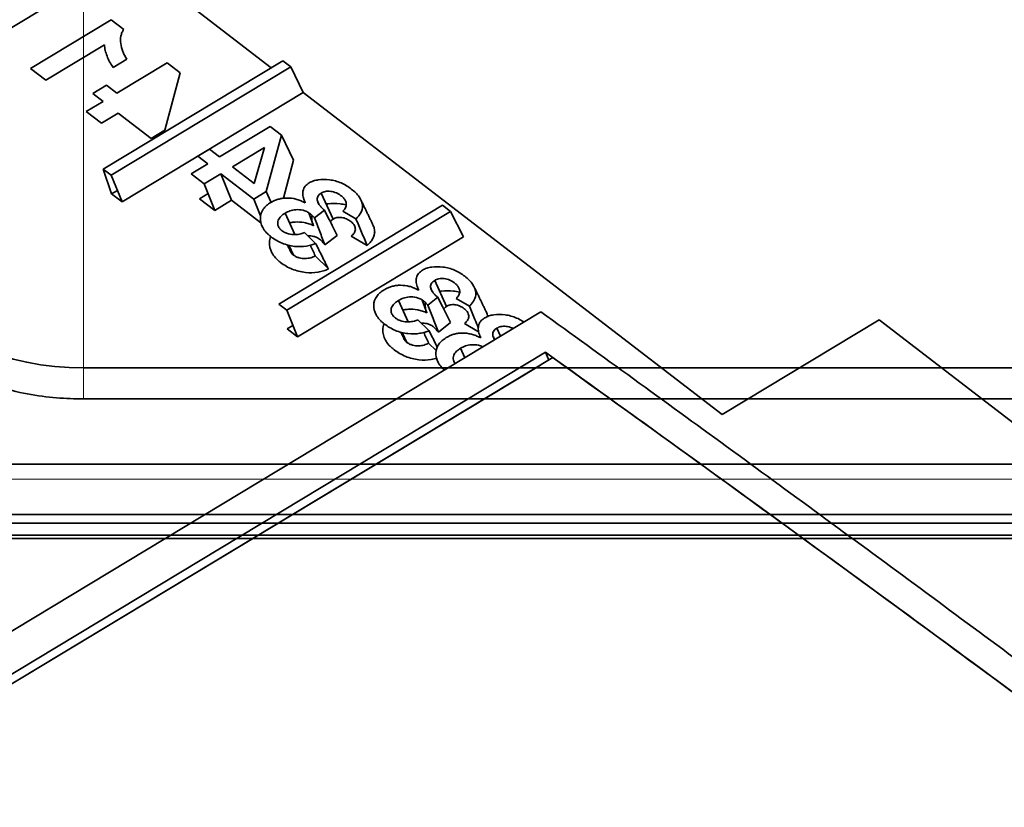
# Model space of a CAD drawing. Units: millimetres. Extents: x -195 to 133, y -83 to 249.
# Drawn here: x -23 to -10, y 216 to 226 of the extents above; entities that cross this region are included whole.
import ezdxf

# ---------------------------------------------------------------- set-up
doc = ezdxf.new("R2010")
doc.units = ezdxf.units.MM
for name, color, linetype, true_color in [('Isometric$38', 7, 'Continuous', 0xffffff), ('ORTHO$36', 7, 'Continuous', 0xffffff), ('ORTHO$37', 7, 'Continuous', 0xffffff)]:
    doc.layers.add(name, color=color, linetype=linetype, true_color=true_color)

msp = doc.modelspace()

# ---------------------------------------------------------------- linework, layer by layer
at = {"layer": 'Isometric$38', "color": 18, "linetype": 'Continuous', "lineweight": 35}
for p, q in [((-19.614, 225.679, 179.475), (-25.902, 230.514, 174.272)), ((-23.743, 225.692, 173.121), (-21.634, 226.963, 177.553)), ((-21.648, 226.288, 176.905), (-22.675, 225.669, 174.746)), ((-21.489, 226.166, 177.036), (-21.648, 226.288, 176.905)), ((-22.482, 225.52, 174.906), (-21.735, 225.971, 176.476)), ((-19.465, 225.769, 179.788), (-21.75, 224.392, 174.986)), ((-21.624, 225.684, 176.381), (-21.45, 225.788, 176.745)), ((-19.465, 225.769, 179.788), (-19.364, 225.691, 179.872)), ((-22.675, 225.669, 174.746), (-22.482, 225.52, 174.906)), ((-21.649, 224.314, 175.069), (-19.364, 225.691, 179.872)), ((-20.939, 225.743, 177.492), (-21.579, 225.357, 176.146)), ((-20.771, 225.613, 177.631), (-20.939, 225.743, 177.492)), ((-19.206, 225.365, 179.813), (-19.364, 225.691, 179.872)), ((-20.967, 224.885, 176.651), (-20.771, 225.613, 177.631)), ((-21.708, 225.456, 176.039), (-21.882, 225.352, 175.675)), ((-21.579, 225.357, 176.146), (-21.708, 225.456, 176.039)), ((-21.882, 225.352, 175.675), (-21.753, 225.252, 175.781)), ((-19.206, 225.365, 179.813), (-21.511, 223.976, 174.968)), ((-13.881, 221.271, 184.219), (-19.206, 225.365, 179.813)), ((-21.753, 225.252, 175.781), (-21.966, 225.124, 175.333)), ((-21.966, 225.124, 175.333), (-21.773, 224.975, 175.493)), ((-21.773, 224.975, 175.493), (-21.559, 225.104, 175.941)), ((-21.559, 225.104, 175.941), (-21.14, 224.781, 176.288)), ((-21.14, 224.781, 176.288), (-20.967, 224.885, 176.651)), ((-20.27, 224.547, 177.413), (-19.629, 224.933, 178.759)), ((-19.485, 224.822, 178.878), (-19.629, 224.933, 178.759)), ((-19.679, 224.105, 177.912), (-19.485, 224.822, 178.878)), ((-19.485, 224.822, 178.878), (-19.329, 224.504, 178.824)), ((-20.547, 224.557, 176.995), (-20.399, 224.646, 177.306)), ((-20.27, 224.547, 177.413), (-20.399, 224.646, 177.306)), ((-20.107, 224.422, 177.547), (-19.701, 224.667, 178.401)), ((-19.83, 224.209, 177.776), (-19.701, 224.667, 178.401)), ((-20.418, 224.458, 177.102), (-20.547, 224.557, 176.995)), ((-21.75, 224.392, 174.986), (-21.643, 224.077, 174.859)), ((-21.649, 224.314, 175.069), (-21.75, 224.392, 174.986)), ((-20.631, 224.329, 176.653), (-20.418, 224.458, 177.102)), ((-19.83, 224.209, 177.776), (-20.107, 224.422, 177.547)), ((-19.329, 224.504, 178.824), (-19.459, 224.021, 178.173)), ((-21.511, 223.976, 174.968), (-21.649, 224.314, 175.069)), ((-20.468, 224.204, 176.788), (-20.631, 224.329, 176.653)), ((-20.468, 224.204, 176.788), (-20.255, 224.333, 177.236)), ((-20.255, 224.333, 177.236), (-20.117, 223.995, 177.135)), ((-19.836, 224.011, 177.583), (-20.255, 224.333, 177.236)), ((-20.331, 223.866, 176.686), (-20.468, 224.204, 176.788)), ((-21.643, 224.077, 174.859), (-21.57, 224.121, 175.011)), ((-21.643, 224.077, 174.859), (-21.511, 223.976, 174.968)), ((-20.417, 224.079, 176.75), (-20.524, 224.015, 176.526)), ((-20.524, 224.015, 176.526), (-20.331, 223.866, 176.686)), ((-19.836, 224.011, 177.583), (-19.679, 224.105, 177.912)), ((-19.749, 223.798, 177.519), (-19.836, 224.011, 177.583)), ((-19.679, 224.105, 177.912), (-19.615, 223.968, 177.884)), ((-18.977, 224.086, 178.977), (-18.827, 223.755, 178.902)), ((-20.117, 223.995, 177.135), (-20.331, 223.866, 176.686)), ((-20.117, 223.995, 177.135), (-19.744, 223.708, 177.444)), ((-19.518, 222.675, 176.833), (-17.435, 223.931, 181.212)), ((-17.334, 223.853, 181.295), (-17.435, 223.931, 181.212)), ((-19.437, 223.831, 178.032), (-19.313, 223.559, 177.97)), ((-19.417, 222.598, 176.916), (-17.334, 223.853, 181.295)), ((-19.135, 223.836, 178.501), (-19.076, 223.672, 178.44)), ((-19.065, 223.771, 178.549), (-18.938, 223.871, 178.838)), ((-18.536, 223.758, 179.352), (-18.704, 223.857, 179.185)), ((-17.334, 223.853, 181.295), (-17.17, 223.53, 181.247)), ((-17.17, 223.53, 181.247), (-19.279, 222.26, 176.815)), ((-19.05, 223.447, 178.272), (-19.19, 223.586, 178.184)), ((-18.776, 223.549, 178.788), (-18.93, 223.428, 178.438)), ((-18.597, 223.54, 179.055), (-18.393, 223.419, 179.258)), ((-19.39, 223.423, 177.725), (-19.33, 223.298, 177.701)), ((-19.054, 223.287, 178.116), (-18.887, 223.122, 178.22)), ((-17.535, 222.977, 180.17), (-17.385, 222.646, 180.095)), ((-17.623, 222.662, 179.743), (-17.496, 222.762, 180.031)), ((-19.417, 222.598, 176.916), (-19.518, 222.675, 176.833)), ((-17.994, 222.722, 179.225), (-17.871, 222.45, 179.163)), ((-17.693, 222.727, 179.694), (-17.634, 222.563, 179.634)), ((-17.094, 222.649, 180.545), (-17.262, 222.748, 180.378)), ((-63.916, 193.812, 81.546), (-16.184, 222.576, 181.881)), ((-19.279, 222.26, 176.815), (-19.417, 222.598, 176.916)), ((-19.338, 222.405, 176.858), (-19.411, 222.361, 176.706)), ((-17.608, 222.338, 179.465), (-17.748, 222.477, 179.378)), ((-17.334, 222.44, 179.981), (-17.488, 222.319, 179.631)), ((-17.155, 222.431, 180.248), (-16.976, 222.325, 180.427)), ((-11.882, 222.476, 188.422), (-13.881, 221.271, 184.219)), ((3.141, 210.924, 200.853), (-11.882, 222.476, 188.422)), ((-19.411, 222.361, 176.706), (-19.279, 222.26, 176.815)), ((-17.947, 222.314, 178.919), (-17.888, 222.189, 178.894)), ((-16.745, 222.369, 180.824), (-16.698, 222.266, 180.801)), ((-17.612, 222.178, 179.31), (-17.517, 222.084, 179.369)), ((-16.127, 222.063, 181.492), (-63.136, 193.733, 82.675)), ((-17.205, 222.115, 179.879), (-17.15, 221.994, 179.851)), ((-16.085, 221.964, 181.465), (-16.127, 222.063, 181.492)), ((-62.933, 193.732, 82.986), (-16.033, 221.995, 181.575)), ((-62.933, 193.732, 82.986), (-16.189, 221.901, 181.246))]:
    msp.add_line(p, q, dxfattribs=at)
for points, knots in [([(-21.45, 225.788, 176.745), (-21.461, 225.805, 176.745), (-21.471, 225.821, 176.744), (-21.489, 225.855, 176.748), (-21.496, 225.871, 176.752), (-21.514, 225.921, 176.771), (-21.522, 225.954, 176.789), (-21.532, 226.02, 176.835), (-21.532, 226.051, 176.865), (-21.522, 226.097, 176.921), (-21.518, 226.111, 176.942), (-21.506, 226.14, 176.986), (-21.498, 226.153, 177.011), (-21.489, 226.166, 177.036)], [0, 0, 0, 0, 0.125, 0.125, 0.25, 0.25, 0.5, 0.5, 0.75, 0.75, 0.875, 0.875, 1, 1, 1, 1]), ([(-21.735, 225.971, 176.476), (-21.733, 225.947, 176.458), (-21.73, 225.924, 176.441), (-21.719, 225.876, 176.413), (-21.711, 225.852, 176.402), (-21.692, 225.804, 176.386), (-21.682, 225.779, 176.38), (-21.655, 225.731, 176.376), (-21.64, 225.708, 176.378), (-21.624, 225.684, 176.381)], [0, 0, 0, 0, 0.25, 0.25, 0.5, 0.5, 0.75, 0.75, 1, 1, 1, 1]), ([(-18.595, 224.137, 179.615), (-18.616, 224.153, 179.597), (-18.635, 224.167, 179.58), (-18.678, 224.193, 179.537), (-18.701, 224.205, 179.513), (-18.748, 224.225, 179.46), (-18.773, 224.234, 179.43), (-18.822, 224.247, 179.366), (-18.847, 224.252, 179.332), (-18.922, 224.261, 179.225), (-18.971, 224.261, 179.15), (-19.037, 224.252, 179.039), (-19.058, 224.247, 179.002), (-19.087, 224.237, 178.948), (-19.097, 224.234, 178.93), (-19.114, 224.226, 178.896), (-19.122, 224.221, 178.879), (-19.131, 224.216, 178.861)], [0, 0, 0, 0, 0.124432, 0.124432, 0.249637, 0.249637, 0.374841, 0.374841, 0.500045, 0.500045, 0.750454, 0.750454, 0.875658, 0.875658, 0.93826, 0.93826, 1, 1, 1, 1]), ([(-19.131, 224.216, 178.861), (-19.141, 224.21, 178.84), (-19.15, 224.203, 178.819), (-19.167, 224.19, 178.78), (-19.175, 224.182, 178.762), (-19.195, 224.157, 178.708), (-19.204, 224.139, 178.677), (-19.214, 224.1, 178.625), (-19.214, 224.079, 178.605), (-19.21, 224.046, 178.582), (-19.207, 224.035, 178.575), (-19.201, 224.013, 178.565), (-19.196, 224.001, 178.561), (-19.188, 223.98, 178.554), (-19.184, 223.971, 178.551), (-19.18, 223.961, 178.548)], [0, 0, 0, 0, 0.112232, 0.112232, 0.225712, 0.225712, 0.452673, 0.452673, 0.679634, 0.679634, 0.793114, 0.793114, 0.906595, 0.906595, 1, 1, 1, 1]), ([(-18.536, 223.758, 179.352), (-18.527, 223.768, 179.376), (-18.517, 223.778, 179.4), (-18.497, 223.802, 179.453), (-18.487, 223.816, 179.482), (-18.462, 223.861, 179.563), (-18.452, 223.894, 179.609), (-18.456, 223.964, 179.668), (-18.471, 224.001, 179.68), (-18.507, 224.055, 179.673), (-18.522, 224.072, 179.666), (-18.556, 224.106, 179.645), (-18.575, 224.121, 179.631), (-18.595, 224.137, 179.615)], [0, 0, 0, 0, 0.097217, 0.097217, 0.226296, 0.226296, 0.484455, 0.484455, 0.742614, 0.742614, 0.871693, 0.871693, 1, 1, 1, 1]), ([(-19.18, 223.961, 178.548), (-19.193, 223.967, 178.534), (-19.206, 223.973, 178.52), (-19.228, 223.984, 178.496), (-19.236, 223.988, 178.487), (-19.254, 223.995, 178.467), (-19.263, 223.999, 178.455), (-19.291, 224.008, 178.421), (-19.309, 224.013, 178.397), (-19.366, 224.023, 178.32), (-19.403, 224.025, 178.263), (-19.456, 224.022, 178.179), (-19.473, 224.02, 178.151), (-19.506, 224.013, 178.094), (-19.522, 224.009, 178.066), (-19.552, 223.999, 178.01), (-19.567, 223.993, 177.982), (-19.594, 223.981, 177.928), (-19.606, 223.974, 177.902), (-19.62, 223.966, 177.875)], [0, 0, 0, 0, 0.076904, 0.076904, 0.134636, 0.134636, 0.192368, 0.192368, 0.307832, 0.307832, 0.53876, 0.53876, 0.654224, 0.654224, 0.769688, 0.769688, 0.885152, 0.885152, 1, 1, 1, 1]), ([(-19.027, 223.986, 178.808), (-19.027, 223.986, 178.808), (-19.027, 223.986, 178.808), (-19.028, 223.996, 178.814), (-19.03, 224.006, 178.821), (-19.028, 224.026, 178.843), (-19.025, 224.036, 178.857), (-19.016, 224.052, 178.887), (-19.01, 224.06, 178.903), (-18.994, 224.074, 178.94), (-18.986, 224.08, 178.959), (-18.977, 224.086, 178.976), (-18.977, 224.086, 178.977), (-18.977, 224.086, 178.977)], [0, 0, 0, 0, 0.007571, 0.007571, 0.254636, 0.254636, 0.501702, 0.501702, 0.748767, 0.748767, 0.995833, 0.995833, 1, 1, 1, 1]), ([(-18.724, 224.052, 179.336), (-18.724, 224.052, 179.336), (-18.724, 224.052, 179.336), (-18.733, 224.059, 179.328), (-18.742, 224.065, 179.32), (-18.763, 224.078, 179.3), (-18.774, 224.084, 179.288), (-18.809, 224.099, 179.249), (-18.833, 224.105, 179.217), (-18.869, 224.11, 179.166), (-18.881, 224.111, 179.148), (-18.905, 224.11, 179.111), (-18.915, 224.108, 179.094), (-18.935, 224.104, 179.059), (-18.945, 224.101, 179.041), (-18.962, 224.094, 179.008), (-18.97, 224.09, 178.992), (-18.977, 224.086, 178.978), (-18.977, 224.086, 178.977), (-18.977, 224.086, 178.977)], [0, 0, 0, 0, 0.00367, 0.00367, 0.127883, 0.127883, 0.252096, 0.252096, 0.500522, 0.500522, 0.624735, 0.624735, 0.748948, 0.748948, 0.873161, 0.873161, 0.997374, 0.997374, 1, 1, 1, 1]), ([(-18.704, 223.857, 179.185), (-18.694, 223.866, 179.209), (-18.685, 223.875, 179.233), (-18.667, 223.901, 179.284), (-18.66, 223.918, 179.31), (-18.658, 223.955, 179.348), (-18.662, 223.975, 179.36), (-18.679, 224.005, 179.363), (-18.686, 224.016, 179.361), (-18.703, 224.035, 179.352), (-18.714, 224.044, 179.344), (-18.723, 224.052, 179.337), (-18.724, 224.052, 179.336), (-18.724, 224.052, 179.336)], [0, 0, 0, 0, 0.193912, 0.193912, 0.461484, 0.461484, 0.729056, 0.729056, 0.862842, 0.862842, 0.996628, 0.996628, 1, 1, 1, 1]), ([(-19.616, 223.531, 177.476), (-19.628, 223.54, 177.466), (-19.639, 223.549, 177.458), (-19.659, 223.567, 177.443), (-19.669, 223.577, 177.438), (-19.695, 223.607, 177.424), (-19.71, 223.627, 177.421), (-19.744, 223.69, 177.427), (-19.753, 223.732, 177.453), (-19.751, 223.813, 177.53), (-19.737, 223.85, 177.585), (-19.703, 223.899, 177.684), (-19.689, 223.914, 177.72), (-19.657, 223.942, 177.795), (-19.639, 223.954, 177.834), (-19.62, 223.966, 177.875)], [0, 0, 0, 0, 0.061801, 0.061801, 0.124376, 0.124376, 0.249526, 0.249526, 0.499827, 0.499827, 0.750128, 0.750128, 0.875278, 0.875278, 1, 1, 1, 1]), ([(-18.938, 223.871, 178.838), (-18.945, 223.876, 178.832), (-18.952, 223.882, 178.827), (-18.969, 223.898, 178.814), (-18.98, 223.908, 178.808), (-18.998, 223.929, 178.8), (-19.006, 223.94, 178.797), (-19.019, 223.963, 178.798), (-19.023, 223.975, 178.803), (-19.026, 223.985, 178.807), (-19.027, 223.985, 178.807), (-19.027, 223.986, 178.808)], [0, 0, 0, 0, 0.165105, 0.165105, 0.440816, 0.440816, 0.716528, 0.716528, 0.992239, 0.992239, 1, 1, 1, 1]), ([(-18.914, 223.946, 178.945), (-18.906, 223.948, 178.959), (-18.898, 223.949, 178.973), (-18.843, 223.957, 179.065), (-18.791, 223.956, 179.143), (-18.713, 223.947, 179.255), (-18.687, 223.942, 179.291), (-18.66, 223.935, 179.325), (-18.66, 223.935, 179.326), (-18.66, 223.935, 179.326)], [0, 0, 0, 0, 0.10571, 0.10571, 0.699799, 0.699799, 0.996844, 0.996844, 1, 1, 1, 1]), ([(-19.478, 223.609, 177.762), (-19.478, 223.609, 177.761), (-19.479, 223.609, 177.761), (-19.489, 223.619, 177.753), (-19.502, 223.63, 177.744), (-19.519, 223.654, 177.739), (-19.525, 223.666, 177.742), (-19.535, 223.701, 177.759), (-19.532, 223.722, 177.783), (-19.517, 223.76, 177.842), (-19.504, 223.777, 177.877), (-19.474, 223.807, 177.952), (-19.455, 223.819, 177.993), (-19.437, 223.831, 178.031), (-19.437, 223.831, 178.032), (-19.437, 223.831, 178.032)], [0, 0, 0, 0, 0.004025, 0.004025, 0.128351, 0.128351, 0.252676, 0.252676, 0.501327, 0.501327, 0.749978, 0.749978, 0.998629, 0.998629, 1, 1, 1, 1]), ([(-19.121, 223.827, 178.515), (-19.121, 223.827, 178.515), (-19.121, 223.827, 178.514), (-19.133, 223.835, 178.504), (-19.146, 223.844, 178.492), (-19.177, 223.859, 178.458), (-19.193, 223.864, 178.438), (-19.241, 223.876, 178.375), (-19.271, 223.877, 178.33), (-19.327, 223.874, 178.24), (-19.353, 223.868, 178.196), (-19.398, 223.852, 178.111), (-19.418, 223.841, 178.07), (-19.436, 223.831, 178.032), (-19.436, 223.831, 178.032), (-19.437, 223.831, 178.032)], [0, 0, 0, 0, 0.003116, 0.003116, 0.127546, 0.127546, 0.251976, 0.251976, 0.500836, 0.500836, 0.749696, 0.749696, 0.998556, 0.998556, 1, 1, 1, 1]), ([(-19.065, 223.771, 178.549), (-19.069, 223.777, 178.547), (-19.074, 223.783, 178.545), (-19.085, 223.795, 178.54), (-19.091, 223.801, 178.536), (-19.105, 223.814, 178.527), (-19.113, 223.821, 178.521), (-19.12, 223.826, 178.515), (-19.12, 223.826, 178.515), (-19.121, 223.827, 178.515)], [0, 0, 0, 0, 0.30648, 0.30648, 0.646818, 0.646818, 0.987157, 0.987157, 1, 1, 1, 1]), ([(-19.076, 223.672, 178.44), (-19.08, 223.683, 178.444), (-19.085, 223.695, 178.448), (-19.092, 223.718, 178.459), (-19.094, 223.73, 178.466), (-19.099, 223.763, 178.489), (-19.099, 223.784, 178.508), (-19.095, 223.803, 178.533)], [0, 0, 0, 0, 0.258348, 0.258348, 0.516697, 0.516697, 1, 1, 1, 1]), ([(-18.93, 223.428, 178.438), (-18.953, 223.485, 178.457), (-18.975, 223.542, 178.475), (-19.02, 223.656, 178.512), (-19.042, 223.714, 178.531), (-19.065, 223.771, 178.549)], [0, 0, 0, 0, 0.500003, 0.500003, 1, 1, 1, 1]), ([(-18.938, 223.871, 178.838), (-18.918, 223.832, 178.832), (-18.898, 223.792, 178.826), (-18.862, 223.719, 178.814), (-18.845, 223.685, 178.809), (-18.81, 223.617, 178.798), (-18.793, 223.583, 178.793), (-18.776, 223.549, 178.788)], [0, 0, 0, 0, 0.368432, 0.368432, 0.684216, 0.684216, 1, 1, 1, 1]), ([(-18.827, 223.755, 178.902), (-18.82, 223.759, 178.917), (-18.812, 223.763, 178.931), (-18.797, 223.77, 178.961), (-18.788, 223.772, 178.977), (-18.77, 223.776, 179.008), (-18.761, 223.777, 179.024), (-18.741, 223.778, 179.055), (-18.73, 223.778, 179.071), (-18.699, 223.773, 179.116), (-18.677, 223.768, 179.144), (-18.647, 223.754, 179.179), (-18.637, 223.749, 179.189), (-18.619, 223.738, 179.207), (-18.61, 223.732, 179.214), (-18.602, 223.726, 179.222)], [0, 0, 0, 0, 0.125, 0.125, 0.25, 0.25, 0.375, 0.375, 0.5, 0.5, 0.75, 0.75, 0.875, 0.875, 1, 1, 1, 1]), ([(-18.393, 223.419, 179.258), (-18.417, 223.476, 179.274), (-18.441, 223.532, 179.289), (-18.489, 223.645, 179.321), (-18.513, 223.702, 179.337), (-18.536, 223.758, 179.352)], [0, 0, 0, 0, 0.5, 0.5, 1, 1, 1, 1]), ([(-19.381, 223.708, 178.004), (-19.375, 223.709, 178.013), (-19.37, 223.71, 178.022), (-19.348, 223.715, 178.061), (-19.33, 223.717, 178.091), (-19.274, 223.721, 178.181), (-19.234, 223.719, 178.24), (-19.173, 223.707, 178.323), (-19.153, 223.702, 178.349), (-19.124, 223.692, 178.386), (-19.114, 223.689, 178.398), (-19.094, 223.681, 178.42), (-19.085, 223.676, 178.43), (-19.076, 223.672, 178.44)], [0, 0, 0, 0, 0.057936, 0.057936, 0.246349, 0.246349, 0.623174, 0.623174, 0.811587, 0.811587, 0.905794, 0.905794, 1, 1, 1, 1]), ([(-18.827, 223.755, 178.902), (-18.835, 223.75, 178.885), (-18.843, 223.745, 178.867), (-18.855, 223.733, 178.838), (-18.86, 223.728, 178.825), (-18.863, 223.722, 178.814)], [0, 0, 0, 0, 0.554134, 0.554134, 1, 1, 1, 1]), ([(-18.602, 223.726, 179.222), (-18.592, 223.718, 179.229), (-18.583, 223.71, 179.236), (-18.568, 223.693, 179.244), (-18.561, 223.685, 179.246), (-18.547, 223.658, 179.243), (-18.543, 223.64, 179.232), (-18.545, 223.606, 179.198), (-18.551, 223.59, 179.174), (-18.57, 223.563, 179.119), (-18.584, 223.551, 179.087), (-18.597, 223.54, 179.055)], [0, 0, 0, 0, 0.125, 0.125, 0.25, 0.25, 0.5, 0.5, 0.75, 0.75, 1, 1, 1, 1]), ([(-18.32, 223.683, 179.616), (-18.317, 223.676, 179.615), (-18.314, 223.67, 179.613), (-18.31, 223.659, 179.609), (-18.308, 223.654, 179.607), (-18.305, 223.644, 179.603), (-18.301, 223.63, 179.596), (-18.299, 223.616, 179.586), (-18.298, 223.598, 179.57), (-18.298, 223.588, 179.562), (-18.3, 223.575, 179.547), (-18.301, 223.571, 179.542), (-18.302, 223.562, 179.531), (-18.303, 223.557, 179.525), (-18.309, 223.536, 179.497), (-18.316, 223.52, 179.471), (-18.329, 223.497, 179.429), (-18.334, 223.489, 179.415), (-18.344, 223.474, 179.385), (-18.35, 223.467, 179.37), (-18.367, 223.446, 179.323), (-18.38, 223.433, 179.291), (-18.393, 223.419, 179.258)], [0, 0, 0, 0, 0.062044, 0.062044, 0.108942, 0.108942, 0.15584, 0.249636, 0.249636, 0.343431, 0.343431, 0.390329, 0.390329, 0.437227, 0.437227, 0.624818, 0.624818, 0.718613, 0.718613, 0.812409, 0.812409, 1, 1, 1, 1]), ([(-19.62, 223.533, 177.472), (-19.63, 223.51, 177.435), (-19.636, 223.485, 177.403), (-19.638, 223.417, 177.337), (-19.628, 223.372, 177.31), (-19.592, 223.306, 177.304), (-19.577, 223.284, 177.307), (-19.549, 223.253, 177.321), (-19.539, 223.243, 177.327), (-19.517, 223.223, 177.343), (-19.506, 223.214, 177.352), (-19.494, 223.204, 177.361)], [0, 0, 0, 0, 0.239507, 0.239507, 0.619754, 0.619754, 0.809877, 0.809877, 0.904938, 0.904938, 1, 1, 1, 1]), ([(-19.05, 223.447, 178.272), (-19.065, 223.441, 178.242), (-19.081, 223.434, 178.212), (-19.119, 223.423, 178.142), (-19.142, 223.417, 178.102), (-19.212, 223.405, 177.982), (-19.264, 223.403, 177.901), (-19.37, 223.416, 177.749), (-19.425, 223.429, 177.677), (-19.501, 223.46, 177.587), (-19.526, 223.472, 177.561), (-19.573, 223.5, 177.513), (-19.594, 223.514, 177.495), (-19.616, 223.531, 177.476)], [0, 0, 0, 0, 0.099798, 0.099798, 0.228524, 0.228524, 0.485976, 0.485976, 0.743429, 0.743429, 0.872155, 0.872155, 1, 1, 1, 1]), ([(-19.19, 223.586, 178.184), (-19.204, 223.58, 178.157), (-19.219, 223.574, 178.128), (-19.258, 223.563, 178.058), (-19.283, 223.559, 178.016), (-19.337, 223.558, 177.932), (-19.366, 223.561, 177.89), (-19.41, 223.573, 177.833), (-19.425, 223.578, 177.815), (-19.454, 223.592, 177.783), (-19.467, 223.601, 177.772), (-19.477, 223.608, 177.762), (-19.478, 223.609, 177.762), (-19.478, 223.609, 177.762)], [0, 0, 0, 0, 0.195346, 0.195346, 0.461956, 0.461956, 0.728567, 0.728567, 0.861873, 0.861873, 0.995178, 0.995178, 1, 1, 1, 1]), ([(-19.147, 223.543, 178.212), (-19.124, 223.544, 178.248), (-19.099, 223.542, 178.283), (-19.061, 223.533, 178.334), (-19.047, 223.528, 178.351), (-19.021, 223.516, 178.38), (-19.009, 223.508, 178.39), (-18.998, 223.5, 178.401)], [0, 0, 0, 0, 0.466115, 0.466115, 0.733058, 0.733058, 1, 1, 1, 1]), ([(-18.887, 223.122, 178.22), (-18.914, 223.176, 178.229), (-18.941, 223.23, 178.238), (-18.995, 223.339, 178.255), (-19.022, 223.393, 178.263), (-19.05, 223.447, 178.272)], [0, 0, 0, 0, 0.5, 0.5, 1, 1, 1, 1]), ([(-18.998, 223.5, 178.401), (-18.991, 223.495, 178.406), (-18.984, 223.489, 178.412), (-18.972, 223.477, 178.42), (-18.966, 223.471, 178.423), (-18.949, 223.453, 178.432), (-18.94, 223.44, 178.435), (-18.93, 223.428, 178.438)], [0, 0, 0, 0, 0.25, 0.25, 0.5, 0.5, 1, 1, 1, 1]), ([(-19.368, 223.343, 177.684), (-19.366, 223.337, 177.683), (-19.362, 223.332, 177.683), (-19.351, 223.316, 177.686), (-19.341, 223.307, 177.693), (-19.33, 223.298, 177.701)], [0, 0, 0, 0, 0.350863, 0.350863, 1, 1, 1, 1]), ([(-19.33, 223.298, 177.701), (-19.319, 223.291, 177.71), (-19.309, 223.283, 177.72), (-19.284, 223.271, 177.746), (-19.271, 223.267, 177.762), (-19.232, 223.256, 177.813), (-19.206, 223.253, 177.851), (-19.157, 223.255, 177.928), (-19.133, 223.258, 177.967), (-19.091, 223.27, 178.043), (-19.072, 223.279, 178.08), (-19.054, 223.287, 178.116)], [0, 0, 0, 0, 0.125, 0.125, 0.25, 0.25, 0.5, 0.5, 0.75, 0.75, 1, 1, 1, 1]), ([(-19.494, 223.204, 177.361), (-19.472, 223.188, 177.38), (-19.449, 223.172, 177.401), (-19.399, 223.143, 177.45), (-19.373, 223.13, 177.479), (-19.292, 223.098, 177.574), (-19.234, 223.084, 177.649), (-19.123, 223.071, 177.809), (-19.069, 223.072, 177.894), (-18.996, 223.085, 178.018), (-18.972, 223.091, 178.06), (-18.928, 223.104, 178.141), (-18.907, 223.113, 178.181), (-18.887, 223.122, 178.22)], [0, 0, 0, 0, 0.125, 0.125, 0.25, 0.25, 0.5, 0.5, 0.75, 0.75, 0.875, 0.875, 1, 1, 1, 1]), ([(-17.153, 223.029, 180.808), (-17.173, 223.044, 180.79), (-17.193, 223.058, 180.773), (-17.236, 223.084, 180.73), (-17.259, 223.096, 180.706), (-17.306, 223.116, 180.653), (-17.331, 223.125, 180.623), (-17.38, 223.138, 180.559), (-17.405, 223.143, 180.526), (-17.479, 223.152, 180.419), (-17.529, 223.153, 180.343), (-17.595, 223.143, 180.232), (-17.616, 223.138, 180.195), (-17.645, 223.128, 180.141), (-17.655, 223.125, 180.123), (-17.672, 223.117, 180.089), (-17.68, 223.112, 180.072), (-17.689, 223.107, 180.055)], [0, 0, 0, 0, 0.124432, 0.124432, 0.249637, 0.249637, 0.374841, 0.374841, 0.500045, 0.500045, 0.750454, 0.750454, 0.875658, 0.875658, 0.93826, 0.93826, 1, 1, 1, 1]), ([(-17.689, 223.107, 180.055), (-17.699, 223.101, 180.033), (-17.708, 223.094, 180.012), (-17.725, 223.081, 179.973), (-17.733, 223.073, 179.955), (-17.753, 223.049, 179.901), (-17.762, 223.03, 179.87), (-17.772, 222.991, 179.818), (-17.772, 222.97, 179.798), (-17.767, 222.937, 179.775), (-17.765, 222.926, 179.768), (-17.758, 222.904, 179.758), (-17.754, 222.893, 179.754), (-17.746, 222.871, 179.747), (-17.742, 222.862, 179.744), (-17.738, 222.852, 179.741)], [0, 0, 0, 0, 0.112232, 0.112232, 0.225712, 0.225712, 0.452673, 0.452673, 0.679634, 0.679634, 0.793114, 0.793114, 0.906595, 0.906595, 1, 1, 1, 1]), ([(-17.094, 222.649, 180.545), (-17.085, 222.659, 180.57), (-17.075, 222.669, 180.593), (-17.055, 222.693, 180.646), (-17.045, 222.707, 180.675), (-17.02, 222.752, 180.756), (-17.01, 222.785, 180.802), (-17.014, 222.855, 180.861), (-17.029, 222.892, 180.873), (-17.065, 222.946, 180.866), (-17.08, 222.963, 180.859), (-17.114, 222.997, 180.839), (-17.132, 223.012, 180.824), (-17.153, 223.029, 180.808)], [0, 0, 0, 0, 0.097217, 0.097217, 0.226296, 0.226296, 0.484455, 0.484455, 0.742614, 0.742614, 0.871693, 0.871693, 1, 1, 1, 1]), ([(-17.738, 222.852, 179.741), (-17.751, 222.858, 179.727), (-17.764, 222.864, 179.713), (-17.786, 222.875, 179.689), (-17.794, 222.879, 179.68), (-17.812, 222.886, 179.66), (-17.821, 222.89, 179.649), (-17.849, 222.899, 179.614), (-17.867, 222.904, 179.59), (-17.923, 222.914, 179.513), (-17.961, 222.916, 179.457), (-18.014, 222.913, 179.372), (-18.031, 222.911, 179.344), (-18.064, 222.904, 179.287), (-18.08, 222.9, 179.259), (-18.11, 222.89, 179.203), (-18.125, 222.884, 179.175), (-18.152, 222.872, 179.122), (-18.164, 222.865, 179.096), (-18.177, 222.857, 179.068)], [0, 0, 0, 0, 0.076904, 0.076904, 0.134636, 0.134636, 0.192368, 0.192368, 0.307832, 0.307832, 0.53876, 0.53876, 0.654224, 0.654224, 0.769688, 0.769688, 0.885152, 0.885152, 1, 1, 1, 1]), ([(-17.585, 222.877, 180.001), (-17.585, 222.877, 180.001), (-17.585, 222.877, 180.001), (-17.586, 222.887, 180.008), (-17.588, 222.897, 180.014), (-17.586, 222.918, 180.036), (-17.583, 222.927, 180.05), (-17.573, 222.943, 180.08), (-17.568, 222.951, 180.097), (-17.552, 222.965, 180.133), (-17.544, 222.971, 180.152), (-17.535, 222.977, 180.17), (-17.535, 222.977, 180.17), (-17.535, 222.977, 180.17)], [0, 0, 0, 0, 0.007571, 0.007571, 0.254636, 0.254636, 0.501702, 0.501702, 0.748767, 0.748767, 0.995833, 0.995833, 1, 1, 1, 1]), ([(-17.282, 222.943, 180.53), (-17.282, 222.943, 180.529), (-17.282, 222.943, 180.529), (-17.291, 222.95, 180.522), (-17.3, 222.956, 180.514), (-17.321, 222.969, 180.493), (-17.332, 222.975, 180.482), (-17.367, 222.99, 180.442), (-17.391, 222.997, 180.41), (-17.427, 223.001, 180.359), (-17.439, 223.002, 180.341), (-17.462, 223.001, 180.305), (-17.473, 223, 180.287), (-17.493, 222.995, 180.252), (-17.503, 222.992, 180.235), (-17.52, 222.985, 180.201), (-17.528, 222.981, 180.186), (-17.535, 222.977, 180.171), (-17.535, 222.977, 180.171), (-17.535, 222.977, 180.17)], [0, 0, 0, 0, 0.00367, 0.00367, 0.127883, 0.127883, 0.252096, 0.252096, 0.500522, 0.500522, 0.624735, 0.624735, 0.748948, 0.748948, 0.873161, 0.873161, 0.997374, 0.997374, 1, 1, 1, 1]), ([(-17.262, 222.748, 180.378), (-17.252, 222.757, 180.402), (-17.243, 222.767, 180.426), (-17.225, 222.792, 180.477), (-17.218, 222.809, 180.504), (-17.216, 222.846, 180.541), (-17.22, 222.866, 180.553), (-17.236, 222.897, 180.556), (-17.244, 222.907, 180.555), (-17.261, 222.926, 180.545), (-17.272, 222.935, 180.537), (-17.281, 222.943, 180.53), (-17.282, 222.943, 180.53), (-17.282, 222.943, 180.53)], [0, 0, 0, 0, 0.193912, 0.193912, 0.461484, 0.461484, 0.729056, 0.729056, 0.862842, 0.862842, 0.996628, 0.996628, 1, 1, 1, 1]), ([(-18.174, 222.422, 178.669), (-18.186, 222.431, 178.66), (-18.197, 222.44, 178.651), (-18.217, 222.458, 178.637), (-18.227, 222.468, 178.631), (-18.253, 222.498, 178.618), (-18.268, 222.518, 178.614), (-18.302, 222.581, 178.62), (-18.311, 222.623, 178.646), (-18.309, 222.704, 178.724), (-18.295, 222.741, 178.779), (-18.261, 222.79, 178.877), (-18.247, 222.805, 178.913), (-18.215, 222.833, 178.988), (-18.197, 222.845, 179.027), (-18.177, 222.857, 179.068)], [0, 0, 0, 0, 0.061801, 0.061801, 0.124376, 0.124376, 0.249526, 0.249526, 0.499827, 0.499827, 0.750128, 0.750128, 0.875278, 0.875278, 1, 1, 1, 1]), ([(-17.679, 222.718, 179.708), (-17.679, 222.718, 179.708), (-17.679, 222.718, 179.708), (-17.691, 222.726, 179.697), (-17.704, 222.735, 179.685), (-17.735, 222.75, 179.651), (-17.751, 222.755, 179.631), (-17.799, 222.767, 179.568), (-17.829, 222.768, 179.523), (-17.885, 222.765, 179.433), (-17.91, 222.759, 179.389), (-17.956, 222.743, 179.304), (-17.976, 222.733, 179.263), (-17.994, 222.722, 179.226), (-17.994, 222.722, 179.225), (-17.994, 222.722, 179.225)], [0, 0, 0, 0, 0.003116, 0.003116, 0.127546, 0.127546, 0.251976, 0.251976, 0.500836, 0.500836, 0.749696, 0.749696, 0.998556, 0.998556, 1, 1, 1, 1]), ([(-17.496, 222.762, 180.031), (-17.503, 222.768, 180.026), (-17.51, 222.773, 180.02), (-17.527, 222.789, 180.008), (-17.537, 222.799, 180.001), (-17.556, 222.82, 179.993), (-17.564, 222.831, 179.99), (-17.577, 222.854, 179.992), (-17.581, 222.866, 179.996), (-17.584, 222.876, 180.001), (-17.584, 222.876, 180.001), (-17.585, 222.877, 180.001)], [0, 0, 0, 0, 0.165105, 0.165105, 0.440816, 0.440816, 0.716528, 0.716528, 0.992239, 0.992239, 1, 1, 1, 1]), ([(-17.496, 222.762, 180.031), (-17.476, 222.723, 180.025), (-17.456, 222.683, 180.019), (-17.419, 222.61, 180.007), (-17.402, 222.576, 180.002), (-17.368, 222.508, 179.992), (-17.351, 222.474, 179.987), (-17.334, 222.44, 179.981)], [0, 0, 0, 0, 0.368432, 0.368432, 0.684216, 0.684216, 1, 1, 1, 1]), ([(-17.472, 222.837, 180.138), (-17.464, 222.839, 180.152), (-17.456, 222.84, 180.166), (-17.401, 222.848, 180.258), (-17.349, 222.847, 180.336), (-17.271, 222.838, 180.448), (-17.245, 222.833, 180.484), (-17.218, 222.826, 180.519), (-17.218, 222.826, 180.519), (-17.218, 222.826, 180.519)], [0, 0, 0, 0, 0.10571, 0.10571, 0.699799, 0.699799, 0.996844, 0.996844, 1, 1, 1, 1]), ([(-18.036, 222.5, 178.955), (-18.036, 222.5, 178.955), (-18.037, 222.501, 178.954), (-18.047, 222.51, 178.947), (-18.06, 222.521, 178.937), (-18.077, 222.545, 178.933), (-18.083, 222.557, 178.935), (-18.093, 222.592, 178.953), (-18.09, 222.613, 178.977), (-18.075, 222.652, 179.035), (-18.062, 222.668, 179.07), (-18.032, 222.698, 179.145), (-18.013, 222.71, 179.186), (-17.995, 222.722, 179.225), (-17.995, 222.722, 179.225), (-17.994, 222.722, 179.225)], [0, 0, 0, 0, 0.004025, 0.004025, 0.128351, 0.128351, 0.252676, 0.252676, 0.501327, 0.501327, 0.749978, 0.749978, 0.998629, 0.998629, 1, 1, 1, 1]), ([(-17.623, 222.662, 179.743), (-17.627, 222.668, 179.741), (-17.632, 222.674, 179.739), (-17.643, 222.686, 179.733), (-17.649, 222.692, 179.73), (-17.663, 222.705, 179.72), (-17.671, 222.712, 179.714), (-17.678, 222.717, 179.708), (-17.678, 222.717, 179.708), (-17.679, 222.718, 179.708)], [0, 0, 0, 0, 0.30648, 0.30648, 0.646818, 0.646818, 0.987157, 0.987157, 1, 1, 1, 1]), ([(-17.634, 222.563, 179.634), (-17.638, 222.574, 179.637), (-17.643, 222.586, 179.641), (-17.65, 222.609, 179.652), (-17.652, 222.621, 179.659), (-17.657, 222.654, 179.682), (-17.657, 222.675, 179.702), (-17.653, 222.694, 179.727)], [0, 0, 0, 0, 0.258348, 0.258348, 0.516697, 0.516697, 1, 1, 1, 1]), ([(-17.488, 222.319, 179.631), (-17.51, 222.376, 179.65), (-17.533, 222.433, 179.669), (-17.578, 222.548, 179.706), (-17.6, 222.605, 179.724), (-17.623, 222.662, 179.743)], [0, 0, 0, 0, 0.500003, 0.500003, 1, 1, 1, 1]), ([(-17.385, 222.646, 180.095), (-17.393, 222.641, 180.078), (-17.401, 222.636, 180.06), (-17.413, 222.624, 180.031), (-17.418, 222.619, 180.019), (-17.421, 222.613, 180.007)], [0, 0, 0, 0, 0.554134, 0.554134, 1, 1, 1, 1]), ([(-17.385, 222.646, 180.095), (-17.377, 222.65, 180.11), (-17.37, 222.654, 180.124), (-17.355, 222.661, 180.154), (-17.346, 222.663, 180.17), (-17.328, 222.667, 180.201), (-17.319, 222.668, 180.217), (-17.299, 222.669, 180.249), (-17.288, 222.669, 180.264), (-17.257, 222.664, 180.309), (-17.235, 222.659, 180.337), (-17.205, 222.646, 180.372), (-17.195, 222.64, 180.383), (-17.176, 222.629, 180.4), (-17.168, 222.623, 180.408), (-17.159, 222.617, 180.415)], [0, 0, 0, 0, 0.125, 0.125, 0.25, 0.25, 0.375, 0.375, 0.5, 0.5, 0.75, 0.75, 0.875, 0.875, 1, 1, 1, 1]), ([(-16.98, 222.378, 180.47), (-16.994, 222.412, 180.48), (-17.009, 222.446, 180.489), (-17.047, 222.536, 180.514), (-17.07, 222.593, 180.53), (-17.094, 222.649, 180.545)], [0, 0, 0, 0, 0.375074, 0.375074, 1, 1, 1, 1]), ([(-17.938, 222.599, 179.197), (-17.933, 222.6, 179.206), (-17.928, 222.602, 179.215), (-17.906, 222.606, 179.254), (-17.888, 222.608, 179.284), (-17.832, 222.612, 179.374), (-17.792, 222.61, 179.434), (-17.731, 222.599, 179.516), (-17.711, 222.593, 179.542), (-17.681, 222.583, 179.579), (-17.672, 222.58, 179.591), (-17.652, 222.572, 179.613), (-17.643, 222.567, 179.623), (-17.634, 222.563, 179.634)], [0, 0, 0, 0, 0.057936, 0.057936, 0.246349, 0.246349, 0.623174, 0.623174, 0.811587, 0.811587, 0.905794, 0.905794, 1, 1, 1, 1]), ([(-17.159, 222.617, 180.415), (-17.15, 222.609, 180.422), (-17.141, 222.601, 180.429), (-17.125, 222.585, 180.437), (-17.119, 222.576, 180.439), (-17.105, 222.549, 180.436), (-17.101, 222.531, 180.426), (-17.103, 222.497, 180.391), (-17.109, 222.482, 180.367), (-17.128, 222.454, 180.312), (-17.142, 222.442, 180.28), (-17.155, 222.431, 180.248)], [0, 0, 0, 0, 0.125, 0.125, 0.25, 0.25, 0.5, 0.5, 0.75, 0.75, 1, 1, 1, 1]), ([(-16.399, 222.447, 181.43), (-16.407, 222.453, 181.422), (-16.416, 222.458, 181.414), (-16.446, 222.476, 181.384), (-16.469, 222.488, 181.36), (-16.516, 222.509, 181.306), (-16.541, 222.517, 181.277), (-16.59, 222.531, 181.213), (-16.615, 222.536, 181.179), (-16.69, 222.544, 181.072), (-16.739, 222.545, 180.997), (-16.805, 222.536, 180.886), (-16.826, 222.531, 180.849), (-16.856, 222.521, 180.795), (-16.865, 222.517, 180.777), (-16.882, 222.509, 180.743), (-16.89, 222.505, 180.726), (-16.899, 222.5, 180.708)], [0, 0, 0, 0, 0.05526, 0.05526, 0.190356, 0.190356, 0.325452, 0.325452, 0.460547, 0.460547, 0.730739, 0.730739, 0.865835, 0.865835, 0.933383, 0.933383, 1, 1, 1, 1]), ([(-18.178, 222.424, 178.666), (-18.188, 222.401, 178.628), (-18.194, 222.376, 178.596), (-18.196, 222.308, 178.53), (-18.186, 222.263, 178.503), (-18.15, 222.197, 178.497), (-18.135, 222.175, 178.5), (-18.107, 222.144, 178.515), (-18.097, 222.134, 178.521), (-18.075, 222.114, 178.536), (-18.063, 222.105, 178.545), (-18.052, 222.096, 178.555)], [0, 0, 0, 0, 0.239507, 0.239507, 0.619754, 0.619754, 0.809877, 0.809877, 0.904938, 0.904938, 1, 1, 1, 1]), ([(-17.608, 222.338, 179.465), (-17.623, 222.332, 179.435), (-17.639, 222.325, 179.405), (-17.677, 222.314, 179.336), (-17.7, 222.308, 179.295), (-17.77, 222.296, 179.175), (-17.821, 222.294, 179.095), (-17.928, 222.307, 178.942), (-17.983, 222.32, 178.87), (-18.059, 222.351, 178.781), (-18.084, 222.364, 178.754), (-18.131, 222.391, 178.707), (-18.152, 222.406, 178.688), (-18.174, 222.422, 178.669)], [0, 0, 0, 0, 0.099798, 0.099798, 0.228524, 0.228524, 0.485976, 0.485976, 0.743429, 0.743429, 0.872155, 0.872155, 1, 1, 1, 1]), ([(-17.748, 222.477, 179.378), (-17.762, 222.471, 179.35), (-17.777, 222.465, 179.321), (-17.816, 222.454, 179.251), (-17.841, 222.45, 179.209), (-17.895, 222.449, 179.125), (-17.924, 222.452, 179.083), (-17.968, 222.464, 179.026), (-17.983, 222.469, 179.008), (-18.012, 222.483, 178.977), (-18.024, 222.492, 178.965), (-18.035, 222.499, 178.956), (-18.035, 222.5, 178.955), (-18.036, 222.5, 178.955)], [0, 0, 0, 0, 0.195346, 0.195346, 0.461956, 0.461956, 0.728567, 0.728567, 0.861873, 0.861873, 0.995178, 0.995178, 1, 1, 1, 1]), ([(-17.705, 222.434, 179.405), (-17.682, 222.435, 179.441), (-17.657, 222.433, 179.477), (-17.619, 222.424, 179.527), (-17.605, 222.419, 179.544), (-17.579, 222.407, 179.573), (-17.567, 222.399, 179.584), (-17.556, 222.391, 179.594)], [0, 0, 0, 0, 0.466115, 0.466115, 0.733058, 0.733058, 1, 1, 1, 1]), ([(-17.556, 222.391, 179.594), (-17.549, 222.386, 179.599), (-17.542, 222.38, 179.605), (-17.53, 222.368, 179.613), (-17.524, 222.362, 179.616), (-17.507, 222.344, 179.625), (-17.498, 222.331, 179.628), (-17.488, 222.319, 179.631)], [0, 0, 0, 0, 0.25, 0.25, 0.5, 0.5, 1, 1, 1, 1]), ([(-16.948, 222.245, 180.394), (-16.952, 222.254, 180.398), (-16.956, 222.264, 180.401), (-16.964, 222.285, 180.408), (-16.969, 222.297, 180.412), (-16.975, 222.319, 180.422), (-16.978, 222.33, 180.429), (-16.982, 222.362, 180.452), (-16.982, 222.384, 180.472), (-16.972, 222.423, 180.524), (-16.963, 222.441, 180.555), (-16.943, 222.466, 180.608), (-16.935, 222.473, 180.627), (-16.918, 222.487, 180.666), (-16.909, 222.493, 180.687), (-16.899, 222.5, 180.708)], [0, 0, 0, 0, 0.093405, 0.093405, 0.206886, 0.206886, 0.320366, 0.320366, 0.547327, 0.547327, 0.774288, 0.774288, 0.887768, 0.887768, 1, 1, 1, 1]), ([(-16.536, 222.364, 181.141), (-16.542, 222.367, 181.135), (-16.548, 222.37, 181.129), (-16.577, 222.382, 181.096), (-16.601, 222.389, 181.064), (-16.637, 222.394, 181.013), (-16.65, 222.395, 180.995), (-16.673, 222.394, 180.958), (-16.683, 222.392, 180.941), (-16.703, 222.388, 180.906), (-16.713, 222.385, 180.888), (-16.73, 222.378, 180.855), (-16.738, 222.374, 180.839), (-16.745, 222.37, 180.825), (-16.745, 222.37, 180.824), (-16.745, 222.369, 180.824)], [0, 0, 0, 0, 0.078528, 0.078528, 0.384607, 0.384607, 0.537646, 0.537646, 0.690686, 0.690686, 0.843725, 0.843725, 0.996765, 0.996765, 1, 1, 1, 1]), ([(-17.503, 222.129, 179.432), (-17.511, 222.145, 179.435), (-17.518, 222.16, 179.437), (-17.553, 222.23, 179.448), (-17.58, 222.284, 179.457), (-17.608, 222.338, 179.465)], [0, 0, 0, 0, 0.222847, 0.222847, 1, 1, 1, 1]), ([(-16.948, 222.245, 180.394), (-16.961, 222.251, 180.381), (-16.974, 222.257, 180.367), (-16.996, 222.268, 180.343), (-17.004, 222.272, 180.334), (-17.022, 222.279, 180.313), (-17.031, 222.282, 180.302), (-17.059, 222.292, 180.268), (-17.077, 222.296, 180.244), (-17.134, 222.307, 180.167), (-17.171, 222.309, 180.11), (-17.224, 222.306, 180.026), (-17.241, 222.303, 179.998), (-17.274, 222.297, 179.941), (-17.29, 222.293, 179.913), (-17.32, 222.283, 179.857), (-17.335, 222.277, 179.829), (-17.362, 222.264, 179.775), (-17.375, 222.257, 179.749), (-17.388, 222.25, 179.722)], [0, 0, 0, 0, 0.076904, 0.076904, 0.134636, 0.134636, 0.192368, 0.192368, 0.307832, 0.307832, 0.53876, 0.53876, 0.654224, 0.654224, 0.769688, 0.769688, 0.885152, 0.885152, 1, 1, 1, 1]), ([(-16.795, 222.269, 180.654), (-16.795, 222.27, 180.655), (-16.795, 222.27, 180.655), (-16.796, 222.279, 180.661), (-16.798, 222.29, 180.668), (-16.796, 222.31, 180.69), (-16.793, 222.319, 180.704), (-16.784, 222.336, 180.734), (-16.778, 222.344, 180.75), (-16.762, 222.358, 180.787), (-16.754, 222.364, 180.805), (-16.745, 222.369, 180.823), (-16.745, 222.369, 180.824), (-16.745, 222.369, 180.824)], [0, 0, 0, 0, 0.007571, 0.007571, 0.254636, 0.254636, 0.501702, 0.501702, 0.748767, 0.748767, 0.995833, 0.995833, 1, 1, 1, 1]), ([(-16.772, 222.222, 180.645), (-16.775, 222.226, 180.645), (-16.778, 222.231, 180.644), (-16.787, 222.247, 180.645), (-16.791, 222.258, 180.65), (-16.794, 222.269, 180.654), (-16.795, 222.269, 180.654), (-16.795, 222.269, 180.654)], [0, 0, 0, 0, 0.273464, 0.273464, 0.980109, 0.980109, 1, 1, 1, 1]), ([(-17.926, 222.234, 178.877), (-17.923, 222.229, 178.876), (-17.92, 222.223, 178.876), (-17.909, 222.207, 178.879), (-17.898, 222.198, 178.886), (-17.888, 222.189, 178.894)], [0, 0, 0, 0, 0.350863, 0.350863, 1, 1, 1, 1]), ([(-17.888, 222.189, 178.894), (-17.877, 222.182, 178.904), (-17.867, 222.174, 178.913), (-17.842, 222.162, 178.94), (-17.829, 222.158, 178.955), (-17.79, 222.147, 179.006), (-17.764, 222.144, 179.044), (-17.715, 222.146, 179.121), (-17.691, 222.149, 179.16), (-17.649, 222.161, 179.236), (-17.63, 222.17, 179.273), (-17.612, 222.178, 179.31)], [0, 0, 0, 0, 0.125, 0.125, 0.25, 0.25, 0.5, 0.5, 0.75, 0.75, 1, 1, 1, 1]), ([(-17.411, 221.837, 179.302), (-17.413, 221.838, 179.3), (-17.415, 221.84, 179.299), (-17.427, 221.851, 179.29), (-17.437, 221.861, 179.285), (-17.463, 221.89, 179.271), (-17.478, 221.911, 179.268), (-17.512, 221.973, 179.273), (-17.521, 222.016, 179.3), (-17.519, 222.096, 179.377), (-17.505, 222.134, 179.432), (-17.471, 222.182, 179.531), (-17.457, 222.197, 179.567), (-17.425, 222.225, 179.642), (-17.407, 222.237, 179.681), (-17.388, 222.25, 179.722)], [0, 0, 0, 0, 0.011804, 0.011804, 0.077714, 0.077714, 0.209534, 0.209534, 0.473173, 0.473173, 0.736812, 0.736812, 0.868632, 0.868632, 1, 1, 1, 1]), ([(-16.922, 222.132, 180.329), (-16.925, 222.133, 180.327), (-16.927, 222.134, 180.324), (-16.945, 222.143, 180.304), (-16.961, 222.148, 180.285), (-17.009, 222.159, 180.222), (-17.039, 222.161, 180.177), (-17.095, 222.157, 180.087), (-17.121, 222.152, 180.043), (-17.166, 222.136, 179.958), (-17.186, 222.125, 179.917), (-17.204, 222.115, 179.879), (-17.204, 222.115, 179.879), (-17.205, 222.115, 179.879)], [0, 0, 0, 0, 0.022666, 0.022666, 0.162054, 0.162054, 0.44083, 0.44083, 0.719607, 0.719607, 0.998383, 0.998383, 1, 1, 1, 1]), ([(-18.052, 222.096, 178.555), (-18.03, 222.079, 178.574), (-18.007, 222.063, 178.594), (-17.957, 222.035, 178.644), (-17.931, 222.022, 178.672), (-17.85, 221.989, 178.767), (-17.792, 221.975, 178.842), (-17.681, 221.962, 179.002), (-17.627, 221.963, 179.087), (-17.555, 221.976, 179.21), (-17.532, 221.981, 179.25), (-17.51, 221.988, 179.289)], [0, 0, 0, 0, 0.143642, 0.143642, 0.287284, 0.287284, 0.574568, 0.574568, 0.861853, 0.861853, 1, 1, 1, 1]), ([(-17.274, 221.92, 179.59), (-17.276, 221.922, 179.59), (-17.277, 221.924, 179.589), (-17.288, 221.938, 179.586), (-17.293, 221.95, 179.589), (-17.303, 221.984, 179.606), (-17.3, 222.006, 179.63), (-17.285, 222.044, 179.689), (-17.272, 222.061, 179.724), (-17.242, 222.09, 179.799), (-17.223, 222.103, 179.84), (-17.205, 222.115, 179.878), (-17.205, 222.115, 179.879), (-17.205, 222.115, 179.879)], [0, 0, 0, 0, 0.023516, 0.023516, 0.162794, 0.162794, 0.441351, 0.441351, 0.719907, 0.719907, 0.998464, 0.998464, 1, 1, 1, 1]), ([(14.828, 198.26, 207.106), (13.472, 199.367, 206.045), (12.124, 200.461, 204.982), (9.444, 202.619, 202.856), (8.112, 203.684, 201.792), (5.465, 205.785, 199.661), (4.15, 206.821, 198.596), (1.535, 208.864, 196.463), (0.236, 209.871, 195.395), (-2.345, 211.855, 193.26), (-3.627, 212.833, 192.191), (-5.537, 214.277, 190.588), (-6.171, 214.755, 190.054), (-7.436, 215.703, 188.984), (-8.066, 216.174, 188.449), (-9.951, 217.574, 186.845), (-11.198, 218.493, 185.775), (-13.676, 220.3, 183.634), (-14.906, 221.189, 182.563), (-16.127, 222.063, 181.492)], [0, 0, 0, 0, 0.125, 0.125, 0.25, 0.25, 0.375, 0.375, 0.5, 0.5, 0.625, 0.625, 0.6875, 0.6875, 0.75, 0.75, 0.875, 0.875, 1, 1, 1, 1]), ([(-16.033, 221.995, 181.575), (-13.605, 220.257, 183.703), (-11.143, 218.46, 185.83), (-6.149, 214.749, 190.082), (-3.618, 212.835, 192.206), (1.51, 208.891, 196.45), (4.108, 206.862, 198.569), (8.052, 203.732, 201.744), (9.375, 202.675, 202.801), (12.037, 200.531, 204.914), (13.376, 199.445, 205.97), (14.723, 198.346, 207.024)], [0, 0, 0, 0, 0.25, 0.25, 0.5, 0.5, 0.75, 0.75, 0.875, 0.875, 1, 1, 1, 1])]:
    msp.add_open_spline(points, degree=3, knots=knots, dxfattribs=at)
for points, degree in [([(-19.181, 223.961, 178.546), (-19.19, 223.984, 178.555), (-19.198, 224.008, 178.563)], 2), ([(-19.027, 223.986, 178.808), (-19.019, 223.97, 178.805), (-19.012, 223.955, 178.802), (-19.005, 223.94, 178.799)], 3), ([(-18.474, 224.001, 179.674), (-18.32, 223.683, 179.616)], 1), ([(-19.368, 223.343, 177.684), (-19.409, 223.428, 177.699)], 1), ([(-19.054, 223.287, 178.116), (-19.075, 223.333, 178.127), (-19.096, 223.378, 178.137), (-19.116, 223.424, 178.148)], 3), ([(-17.739, 222.852, 179.739), (-17.748, 222.875, 179.748), (-17.756, 222.899, 179.757)], 2), ([(-17.032, 222.892, 180.867), (-16.878, 222.574, 180.809)], 1), ([(-17.585, 222.877, 180.001), (-17.577, 222.861, 179.998), (-17.57, 222.846, 179.995), (-17.563, 222.831, 179.992)], 3), ([(-16.878, 222.574, 180.809), (-16.869, 222.555, 180.806), (-16.863, 222.537, 180.798), (-16.859, 222.519, 180.787)], 3), ([(-17.926, 222.234, 178.877), (-17.967, 222.319, 178.893)], 1), ([(-17.612, 222.178, 179.31), (-17.633, 222.224, 179.32), (-17.653, 222.27, 179.331), (-17.674, 222.315, 179.341)], 3), ([(-16.795, 222.269, 180.654), (-16.787, 222.254, 180.652), (-16.78, 222.239, 180.649), (-16.773, 222.224, 180.646)], 3)]:
    msp.add_open_spline(points, degree=degree, dxfattribs=at)
msp.add_rational_spline([(-16.184, 222.576, 181.881), (-6.197, 215.382, 190.597), (4.425, 207.214, 199.386), (15.649, 198.098, 208.222)], [1, 0.998984791578, 0.998984791578, 1], degree=3, dxfattribs=at)
at = {"layer": 'ORTHO$36', "color": 8, "linetype": 'Continuous', "lineweight": 18}
for p in [(-22, 229.033), (-22, 221.47)]:
    msp.add_line(p, (-22, 221.864), dxfattribs=at)
at = {"layer": 'ORTHO$36', "color": 18, "linetype": 'Continuous', "lineweight": 35}
for p, q in [((-22, 221.864), (48, 221.864)), ((-22, 221.47), (48, 221.47)), ((55.495, 220), (-55.495, 220)), ((87.193, 219.738), (-87.193, 219.738))]:
    msp.add_line(p, q, dxfattribs=at)
at = {"layer": 'ORTHO$36', "color": 18, "linetype": 'Continuous', "lineweight": 35, "extrusion": (0, 0, -1)}
msp.add_arc((22, 225.449), 3.585, 270, 90, dxfattribs=at)
at = {"layer": 'ORTHO$36', "color": 18, "linetype": 'Continuous', "lineweight": 35}
msp.add_rational_spline([(-22, 229.402), (-29.932, 229.402), (-29.932, 221.47), (-22, 221.47)], [1, 0.333333333333, 0.333333333333, 1], degree=3, dxfattribs=at)
at = {"layer": 'ORTHO$37', "color": 18, "linetype": 'Continuous', "lineweight": 35}
for p, q in [((-35.298, 220.642), (-0.298, 220.642)), ((-0.298, 219.892), (-35.298, 219.892)), ((-0.298, 219.696), (-35.298, 219.696))]:
    msp.add_line(p, q, dxfattribs=at)
at = {"layer": 'ORTHO$37', "color": 8, "linetype": 'Continuous', "lineweight": 18}
msp.add_line((-35.298, 220.451), (-0.298, 220.451), dxfattribs=at)

doc.saveas('drawing.dxf')
